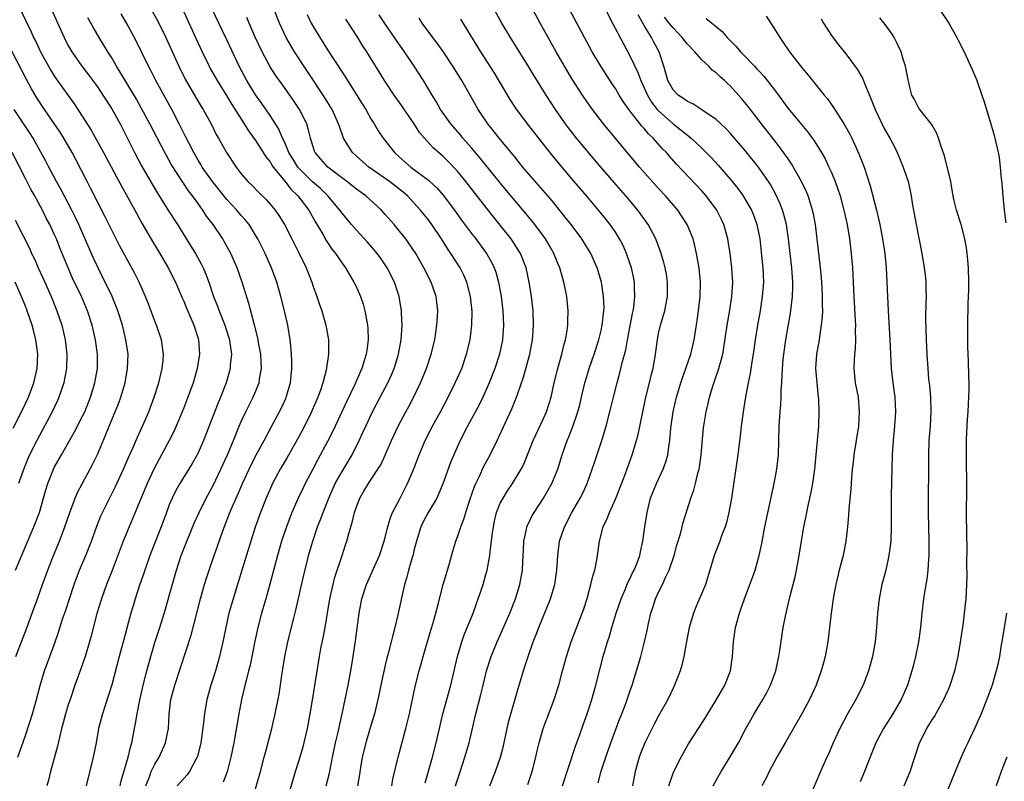
# Model space of a CAD drawing. Units: inches. Extents: x 2631000 to 2634000, y 1461000 to 1464000.
# Drawn here: x 2631500 to 2631637, y 1461382 to 1461487 of the extents above; entities that cross this region are included whole.
import ezdxf

# ---------------------------------------------------------------- set-up
doc = ezdxf.new("R2010")
doc.units = ezdxf.units.IN
doc.header["$MEASUREMENT"] = 0
doc.layers.add('LD26311461_2ft', color=166, linetype='Continuous')

msp = doc.modelspace()

# ---------------------------------------------------------------- linework, layer by layer
at = {"layer": 'LD26311461_2ft'}
for points, elevation in [([(2631499, 1461491.69), (2631501, 1461487.41), (2631501.8, 1461485.8), (2631502.15, 1461485), (2631502.44, 1461484.44), (2631503.11, 1461483), (2631504.19, 1461481), (2631504.48, 1461480.48), (2631505, 1461479.65), (2631505.26, 1461479.26), (2631507.77, 1461475.77), (2631508.29, 1461475), (2631509, 1461473.93), (2631510.14, 1461472.14), (2631511.86, 1461469), (2631514.34, 1461464.34), (2631515.22, 1461462.78), (2631516.47, 1461460.47), (2631517.19, 1461459.19), (2631518.67, 1461456.67), (2631519.68, 1461455), (2631520.86, 1461453), (2631521.86, 1461451), (2631522.8, 1461448.8), (2631523, 1461448.36), (2631523.39, 1461447.39), (2631524, 1461446), (2631524.42, 1461445), (2631525, 1461443.18), (2631525.05, 1461443), (2631525.19, 1461441), (2631524.89, 1461439), (2631524.31, 1461437), (2631523.58, 1461435), (2631523, 1461433.53), (2631522.79, 1461433), (2631521.95, 1461431), (2631521.66, 1461430.34), (2631520.99, 1461429), (2631519.92, 1461427), (2631519.59, 1461426.41), (2631518.9, 1461425.1), (2631517.94, 1461423), (2631515.9, 1461418.1), (2631515.4, 1461417), (2631514.58, 1461415), (2631513.05, 1461410.95), (2631512.27, 1461409), (2631511.56, 1461407), (2631510.95, 1461404.95), (2631510.14, 1461401.86), (2631509.9, 1461401), (2631509.3, 1461399), (2631508.72, 1461397.28), (2631507.89, 1461395), (2631507.2, 1461393), (2631507, 1461392.41), (2631506.57, 1461391), (2631506.25, 1461389.75), (2631506.04, 1461389), (2631505.72, 1461387.72), (2631505.48, 1461386.52), (2631504.48, 1461383), (2631504.19, 1461381.81), (2631503.96, 1461381)], 11360), ([(2631542.81, 1461381), (2631543.24, 1461382.76), (2631543.68, 1461385), (2631544.1, 1461387), (2631544.45, 1461388.45), (2631544.64, 1461389.36), (2631545.02, 1461391.02), (2631545.44, 1461393), (2631545.85, 1461395), (2631546.04, 1461396.04), (2631546.21, 1461397), (2631546.53, 1461399), (2631546.86, 1461401.14), (2631547.4, 1461405), (2631547.77, 1461407), (2631548.38, 1461409), (2631549.5, 1461411.5), (2631550.19, 1461413), (2631550.87, 1461415), (2631551.36, 1461417), (2631551.72, 1461418.28), (2631552.03, 1461419), (2631553.1, 1461421), (2631554.12, 1461423), (2631554.96, 1461425.04), (2631555.71, 1461427), (2631556.57, 1461429), (2631557.59, 1461431), (2631558.68, 1461433), (2631559.73, 1461435), (2631560.73, 1461437), (2631561.63, 1461439), (2631562.32, 1461441), (2631562.79, 1461443), (2631563, 1461444.63), (2631563.05, 1461445), (2631563.08, 1461446.92), (2631562.86, 1461449), (2631562.35, 1461451), (2631561.95, 1461451.95), (2631561.42, 1461453), (2631560.12, 1461455), (2631559.66, 1461455.66), (2631558.83, 1461457), (2631557.47, 1461459), (2631557, 1461459.64), (2631555.92, 1461461), (2631555, 1461462.04), (2631554.09, 1461463), (2631553.51, 1461463.51), (2631551.58, 1461465), (2631548.75, 1461467), (2631547, 1461468.49), (2631546.45, 1461469), (2631545.58, 1461470.42), (2631545.21, 1461471), (2631545.14, 1461471.14), (2631544.63, 1461472.63), (2631544.53, 1461473), (2631543.62, 1461475), (2631542.39, 1461477), (2631538.41, 1461483), (2631537.87, 1461483.87), (2631537.25, 1461485), (2631536.31, 1461487), (2631534.74, 1461491)], 11376), ([(2631570.8, 1461381.19), (2631571.42, 1461383), (2631571.94, 1461385), (2631572.12, 1461385.88), (2631572.39, 1461387), (2631572.96, 1461389), (2631574.48, 1461393), (2631575.11, 1461395), (2631575.64, 1461397), (2631576.2, 1461399), (2631576.86, 1461401), (2631578.38, 1461405), (2631578.54, 1461405.46), (2631579.06, 1461407.06), (2631579.59, 1461409), (2631579.85, 1461410.15), (2631580.12, 1461411), (2631580.42, 1461412.42), (2631580.51, 1461413), (2631580.77, 1461415), (2631581.28, 1461417), (2631581.85, 1461418.15), (2631582.15, 1461419), (2631583, 1461420.86), (2631583.62, 1461422.38), (2631584.39, 1461424.39), (2631585.34, 1461427), (2631585.94, 1461429), (2631586.16, 1461429.84), (2631586.74, 1461432.74), (2631587.24, 1461435), (2631587.75, 1461437), (2631587.98, 1461438.02), (2631588.23, 1461439), (2631588.57, 1461441), (2631588.82, 1461443), (2631589, 1461443.87), (2631589.26, 1461445), (2631589.35, 1461445.35), (2631589.85, 1461447), (2631590.03, 1461448.03), (2631590.23, 1461449), (2631590.25, 1461451), (2631590.09, 1461452.09), (2631589.92, 1461453), (2631589.73, 1461453.74), (2631589.27, 1461455.27), (2631588.59, 1461457), (2631587.53, 1461459), (2631586.5, 1461460.5), (2631586.13, 1461461), (2631584.46, 1461463), (2631582.83, 1461464.83), (2631581, 1461466.92), (2631579, 1461469.3), (2631577.6, 1461471), (2631576.46, 1461472.46), (2631576.06, 1461473), (2631574.66, 1461475), (2631573.35, 1461477), (2631571.68, 1461479.68), (2631571, 1461480.83), (2631568.4, 1461485), (2631567.23, 1461487), (2631565.05, 1461490.95)], 11388), ([(2631504.6, 1461489), (2631506.39, 1461485), (2631506.59, 1461484.59), (2631507, 1461483.79), (2631507.44, 1461483), (2631508.83, 1461481), (2631509.79, 1461479.79), (2631511, 1461478.15), (2631511.78, 1461477), (2631513, 1461475.07), (2631514.15, 1461473), (2631515, 1461471.34), (2631516.16, 1461469), (2631517.14, 1461467.14), (2631518.6, 1461464.6), (2631519.36, 1461463.36), (2631520.9, 1461460.9), (2631522.12, 1461459), (2631524.01, 1461456.01), (2631524.62, 1461455), (2631525.46, 1461453.46), (2631525.69, 1461453), (2631526.09, 1461452.09), (2631526.49, 1461451), (2631527.15, 1461449), (2631527.68, 1461447.68), (2631527.91, 1461447), (2631528.71, 1461445), (2631529.27, 1461443.27), (2631529.35, 1461443), (2631529.43, 1461442.57), (2631529.63, 1461441), (2631529.48, 1461439.48), (2631529.47, 1461439), (2631528.91, 1461437), (2631528.13, 1461435), (2631527.78, 1461434.22), (2631525.75, 1461429), (2631525, 1461427.28), (2631524.86, 1461427), (2631524.18, 1461425.82), (2631522.45, 1461423), (2631521.93, 1461422.07), (2631521.4, 1461421), (2631521, 1461420.06), (2631520.59, 1461419), (2631519.86, 1461417), (2631518.3, 1461413), (2631517.6, 1461411), (2631517.46, 1461410.54), (2631516.88, 1461408.88), (2631516.25, 1461407), (2631515.96, 1461406.04), (2631515.66, 1461405), (2631514.66, 1461401.34), (2631514.03, 1461399), (2631513, 1461395.05), (2631512.52, 1461393.48), (2631511.7, 1461391), (2631511.18, 1461389), (2631510.83, 1461387), (2631510.43, 1461385), (2631509.46, 1461381)], 11362), ([(2631518.45, 1461489), (2631519.35, 1461487.35), (2631520.51, 1461485), (2631522.32, 1461481), (2631523.22, 1461479.22), (2631524.68, 1461476.68), (2631525.42, 1461475.42), (2631525.69, 1461475), (2631526.8, 1461473), (2631527.53, 1461471.53), (2631527.85, 1461471), (2631528.95, 1461469), (2631530.3, 1461467), (2631531, 1461466.07), (2631531.9, 1461465), (2631532.46, 1461464.46), (2631533.44, 1461463.44), (2631534.47, 1461462.47), (2631535, 1461461.85), (2631535.7, 1461461), (2631536.24, 1461460.24), (2631536.99, 1461459), (2631538.04, 1461457), (2631539.06, 1461455), (2631540.01, 1461453), (2631540.28, 1461452.28), (2631540.81, 1461451), (2631541, 1461450.4), (2631541.51, 1461449), (2631541.88, 1461447.88), (2631542.18, 1461447), (2631542.77, 1461445), (2631543.12, 1461443), (2631543.11, 1461441), (2631542.78, 1461438.78), (2631542.34, 1461437), (2631542.01, 1461436.01), (2631541.64, 1461435), (2631540.78, 1461433), (2631539.79, 1461431), (2631539, 1461429.52), (2631537.37, 1461426.63), (2631536.41, 1461425), (2631535.36, 1461423), (2631534.47, 1461421), (2631533.67, 1461419), (2631532.94, 1461416.94), (2631531.12, 1461411.12), (2631529.86, 1461407), (2631529.29, 1461405), (2631528.84, 1461403), (2631528.43, 1461401), (2631527.98, 1461399), (2631527.42, 1461397), (2631526.78, 1461395), (2631526.23, 1461393), (2631525.88, 1461391), (2631525.75, 1461389.75), (2631525.36, 1461387), (2631524.9, 1461385.1), (2631524.87, 1461385), (2631524.68, 1461384.68), (2631523.8, 1461383), (2631523.46, 1461382.54), (2631523, 1461382.05), (2631522.11, 1461381)], 11368), ([(2631533, 1461380.6), (2631533.68, 1461383), (2631534.2, 1461385), (2631534.35, 1461385.65), (2631535.23, 1461389), (2631535.71, 1461391), (2631536.25, 1461393.75), (2631536.68, 1461396.68), (2631537.06, 1461399), (2631537.49, 1461401), (2631538.3, 1461404.3), (2631538.59, 1461405.41), (2631539.69, 1461410.31), (2631540.14, 1461412.14), (2631540.36, 1461413), (2631540.93, 1461415), (2631541.59, 1461417), (2631542, 1461418), (2631542.36, 1461419), (2631543.18, 1461421), (2631544.07, 1461423), (2631545, 1461424.67), (2631546.41, 1461427), (2631547.4, 1461429), (2631547.9, 1461430.1), (2631548.29, 1461431), (2631549.22, 1461433), (2631550.28, 1461435), (2631551.36, 1461437), (2631551.88, 1461438.12), (2631552.25, 1461439), (2631552.81, 1461440.81), (2631552.86, 1461441), (2631553.23, 1461443), (2631553.37, 1461445), (2631553.28, 1461446.72), (2631553.28, 1461447), (2631552.94, 1461449), (2631552.28, 1461451), (2631551.29, 1461453), (2631550.36, 1461454.36), (2631549.9, 1461455), (2631549.49, 1461455.49), (2631548.55, 1461456.55), (2631547, 1461458.21), (2631546.31, 1461459), (2631545, 1461460.58), (2631544.71, 1461461), (2631543.03, 1461463), (2631542, 1461464), (2631540.92, 1461464.92), (2631539, 1461466.82), (2631538.84, 1461467), (2631538.15, 1461468.15), (2631537.62, 1461469), (2631537, 1461470.48), (2631536.75, 1461471), (2631536.24, 1461472.24), (2631535.76, 1461473), (2631535, 1461474.15), (2631533.84, 1461475.84), (2631533, 1461477.01), (2631531.79, 1461479), (2631530.72, 1461481), (2631529, 1461484.68), (2631527.87, 1461487), (2631526.95, 1461488.95)], 11372), ([(2631575.66, 1461381), (2631577.46, 1461386.54), (2631578, 1461388), (2631578.51, 1461389.49), (2631579.06, 1461391), (2631579.72, 1461393), (2631580.28, 1461395), (2631580.77, 1461397), (2631581.29, 1461399), (2631581.89, 1461401), (2631582.17, 1461401.83), (2631582.48, 1461403), (2631583.09, 1461405), (2631583.77, 1461407), (2631584.38, 1461408.38), (2631584.73, 1461409.26), (2631585, 1461409.77), (2631585.39, 1461410.61), (2631585.6, 1461411), (2631586.02, 1461412.02), (2631586.37, 1461413), (2631586.46, 1461413.54), (2631586.8, 1461415), (2631587.09, 1461417), (2631587.39, 1461419), (2631587.89, 1461421), (2631588.69, 1461423), (2631589.62, 1461425), (2631589.99, 1461426.01), (2631590.26, 1461427), (2631590.45, 1461428.45), (2631590.56, 1461429), (2631590.71, 1461430.71), (2631591.04, 1461433), (2631591.49, 1461435), (2631592.09, 1461437), (2631592.3, 1461437.7), (2631592.8, 1461439), (2631593.48, 1461441), (2631593.93, 1461443), (2631594.35, 1461445.65), (2631594.54, 1461447), (2631594.77, 1461449), (2631594.82, 1461451), (2631594.64, 1461453), (2631594.55, 1461453.45), (2631594.28, 1461455), (2631594.05, 1461456.05), (2631593.78, 1461457), (2631592.97, 1461459), (2631592.2, 1461460.2), (2631591.65, 1461461), (2631589.95, 1461463), (2631589, 1461464.03), (2631586.36, 1461467), (2631581.34, 1461473), (2631579.79, 1461475), (2631579, 1461476.12), (2631578.41, 1461477), (2631577, 1461479.21), (2631575.92, 1461481), (2631574.77, 1461483), (2631572.55, 1461487), (2631571.48, 1461489)], 11390), ([(2631580.58, 1461381.42), (2631581.03, 1461383.03), (2631581.64, 1461385), (2631582.34, 1461387), (2631583.63, 1461390.37), (2631583.89, 1461391), (2631584.43, 1461392.43), (2631584.64, 1461393), (2631585, 1461394.13), (2631585.3, 1461395), (2631586.51, 1461399), (2631587.04, 1461401), (2631587.39, 1461402.61), (2631587.59, 1461403.59), (2631587.92, 1461405), (2631588.2, 1461405.8), (2631588.56, 1461407), (2631589, 1461407.94), (2631589.52, 1461409), (2631589.95, 1461409.95), (2631590.48, 1461411), (2631591.16, 1461413), (2631591.55, 1461414.45), (2631592.04, 1461416.04), (2631592.27, 1461417), (2631592.39, 1461417.61), (2631593.47, 1461421), (2631593.9, 1461422.1), (2631594.13, 1461423), (2631594.47, 1461424.47), (2631594.63, 1461425), (2631594.69, 1461425.31), (2631594.92, 1461427), (2631595.25, 1461430.75), (2631595.59, 1461433), (2631595.87, 1461434.13), (2631596.05, 1461435), (2631596.53, 1461436.53), (2631596.78, 1461437.22), (2631597.38, 1461439), (2631597.49, 1461439.49), (2631597.9, 1461441), (2631598.07, 1461441.93), (2631598.52, 1461445), (2631598.83, 1461446.83), (2631599.16, 1461449), (2631599.29, 1461451), (2631599.18, 1461453), (2631598.95, 1461455), (2631598.68, 1461456.68), (2631598.62, 1461457), (2631598.06, 1461459), (2631597.72, 1461459.72), (2631597.08, 1461461), (2631595.6, 1461463), (2631595, 1461463.67), (2631591.44, 1461467.44), (2631590.49, 1461468.49), (2631590.07, 1461469), (2631589.54, 1461469.54), (2631588.24, 1461471), (2631587.6, 1461471.6), (2631587, 1461472.33), (2631586.67, 1461472.67), (2631584.88, 1461475), (2631584.09, 1461476.09), (2631583.53, 1461477), (2631583, 1461477.89), (2631582.55, 1461478.55), (2631580.97, 1461481), (2631579.78, 1461483), (2631577.62, 1461487), (2631576.57, 1461489)], 11392), ([(2631581.58, 1461489), (2631582.59, 1461487), (2631584.1, 1461484.1), (2631585, 1461482.47), (2631586.12, 1461480.12), (2631586.51, 1461479), (2631587, 1461477.99), (2631587.44, 1461477), (2631588.03, 1461476.03), (2631588.81, 1461475), (2631589, 1461474.79), (2631591, 1461472.99), (2631592.14, 1461472.14), (2631593, 1461471.41), (2631593.25, 1461471.25), (2631593.53, 1461471), (2631595, 1461469.6), (2631595.61, 1461469), (2631596.3, 1461468.3), (2631597.25, 1461467.25), (2631599, 1461465.27), (2631600.01, 1461464.01), (2631600.73, 1461463), (2631601, 1461462.57), (2631601.89, 1461461), (2631602.21, 1461460.21), (2631602.66, 1461459), (2631603.05, 1461457), (2631603.3, 1461454.7), (2631603.47, 1461453), (2631603.55, 1461451), (2631603.41, 1461449), (2631603.1, 1461447), (2631602.75, 1461445), (2631602.43, 1461443), (2631602.13, 1461441), (2631601.95, 1461439.95), (2631601.71, 1461438.29), (2631601.44, 1461437), (2631601.08, 1461435.08), (2631600.73, 1461433), (2631600.47, 1461431), (2631600.35, 1461429.65), (2631600.14, 1461428.14), (2631600.02, 1461427), (2631599.11, 1461421), (2631598.75, 1461419), (2631598.42, 1461417.58), (2631598.23, 1461417), (2631597.75, 1461415.75), (2631597.5, 1461415), (2631596.71, 1461413), (2631596.12, 1461411), (2631595.5, 1461409), (2631595, 1461407.79), (2631594.17, 1461405.83), (2631593.83, 1461405), (2631593.26, 1461403), (2631592.83, 1461400.83), (2631592.52, 1461399), (2631592.24, 1461397.76), (2631592.01, 1461397), (2631591.22, 1461395), (2631591, 1461394.57), (2631590.28, 1461393), (2631589, 1461390.74), (2631588.4, 1461389.6), (2631587.09, 1461387), (2631586.49, 1461385.51), (2631586.3, 1461385), (2631585.76, 1461383), (2631585.39, 1461381)], 11394), ([(2631627.98, 1461489), (2631629.32, 1461487), (2631630.45, 1461485), (2631630.64, 1461484.64), (2631631.45, 1461483), (2631632.57, 1461480.57), (2631633.15, 1461479.15), (2631633.92, 1461477), (2631634.19, 1461476.19), (2631635.18, 1461473), (2631635.56, 1461471.56), (2631635.74, 1461471), (2631636.18, 1461469), (2631636.3, 1461468.3), (2631636.47, 1461467), (2631636.61, 1461465.39), (2631636.7, 1461464.7), (2631636.82, 1461463), (2631637.03, 1461461), (2631637.25, 1461459.25)], 11408), ([(2631514.15, 1461381), (2631514.31, 1461381.69), (2631515.29, 1461385), (2631515.6, 1461386.4), (2631515.8, 1461387), (2631516.18, 1461389), (2631516.32, 1461389.68), (2631516.53, 1461391), (2631516.9, 1461392.9), (2631517.39, 1461395), (2631517.9, 1461397), (2631518.44, 1461399), (2631519, 1461400.91), (2631519.67, 1461403), (2631520.46, 1461405.54), (2631521, 1461407.41), (2631521.98, 1461411), (2631522.63, 1461413), (2631523, 1461413.95), (2631524.47, 1461417.53), (2631525.14, 1461419), (2631526.13, 1461421), (2631527.14, 1461422.86), (2631528.18, 1461425), (2631529.09, 1461427), (2631529.93, 1461429), (2631530.73, 1461431), (2631531, 1461431.62), (2631531.63, 1461433), (2631532.08, 1461433.92), (2631532.64, 1461435), (2631533.48, 1461437), (2631533.55, 1461437.55), (2631533.83, 1461439), (2631533.77, 1461439.77), (2631533.72, 1461441), (2631533.4, 1461442.6), (2631533.28, 1461443.28), (2631532.88, 1461444.88), (2631532.77, 1461445.23), (2631532.05, 1461448.05), (2631531.14, 1461451), (2631530.42, 1461453), (2631529.53, 1461455), (2631528.64, 1461456.64), (2631528.42, 1461457), (2631527.09, 1461459), (2631526.19, 1461460.19), (2631525.67, 1461461), (2631525.37, 1461461.37), (2631525, 1461461.92), (2631524.24, 1461463), (2631523.69, 1461463.69), (2631521.32, 1461467.32), (2631521, 1461467.89), (2631520.59, 1461468.59), (2631520.37, 1461469), (2631518.31, 1461473), (2631517.15, 1461475.15), (2631516.42, 1461476.42), (2631514.19, 1461480.19), (2631513.68, 1461481), (2631513, 1461482.15), (2631512.45, 1461483), (2631511.91, 1461483.91), (2631511.23, 1461485), (2631510.41, 1461486.41), (2631509.7, 1461487.71)], 11364), ([(2631517.74, 1461381), (2631518.24, 1461382.24), (2631518.5, 1461383), (2631519, 1461384.02), (2631519.61, 1461385), (2631520.49, 1461387), (2631520.87, 1461389), (2631520.99, 1461391), (2631521.22, 1461393), (2631521.75, 1461395), (2631524.04, 1461401.96), (2631525.34, 1461407), (2631525.89, 1461409), (2631526.15, 1461409.85), (2631526.52, 1461411), (2631527.23, 1461413), (2631527.7, 1461414.3), (2631528.45, 1461416.45), (2631529.43, 1461419), (2631529.73, 1461419.73), (2631530.28, 1461421), (2631530.51, 1461421.49), (2631531.15, 1461423), (2631532.09, 1461425), (2631533, 1461426.8), (2631534.18, 1461429), (2631535.14, 1461430.86), (2631536.54, 1461433.46), (2631537.18, 1461434.82), (2631537.26, 1461435), (2631537.86, 1461437), (2631537.95, 1461438.05), (2631538.05, 1461439), (2631538.05, 1461440.05), (2631538, 1461441), (2631537.87, 1461442.13), (2631537.81, 1461443), (2631537.45, 1461445), (2631536.99, 1461447), (2631536.52, 1461449), (2631535.96, 1461451), (2631535.22, 1461453), (2631534.32, 1461455), (2631533.31, 1461457), (2631533, 1461457.53), (2631532.09, 1461459), (2631531.61, 1461459.61), (2631531, 1461460.27), (2631530.39, 1461461), (2631529, 1461462.49), (2631527, 1461465), (2631525.58, 1461467), (2631525.37, 1461467.37), (2631525, 1461467.96), (2631524.39, 1461469), (2631523.74, 1461470.26), (2631523.26, 1461471.26), (2631522.38, 1461473), (2631521.33, 1461475), (2631519.13, 1461479), (2631518.41, 1461480.41), (2631518.09, 1461481), (2631516.42, 1461484.42), (2631515.14, 1461486.86), (2631514.3, 1461488.3)], 11366), ([(2631523, 1461488.55), (2631524.66, 1461485), (2631525.58, 1461483), (2631526.53, 1461481), (2631526.7, 1461480.7), (2631527.63, 1461479), (2631529, 1461476.83), (2631529.69, 1461475.69), (2631531.42, 1461473), (2631532.02, 1461472.02), (2631533, 1461470.66), (2631534.05, 1461469), (2631534.41, 1461468.41), (2631535, 1461467.71), (2631535.26, 1461467.26), (2631535.45, 1461467), (2631537.09, 1461465), (2631537.9, 1461463.9), (2631538.87, 1461463), (2631540.38, 1461461), (2631541.33, 1461459.33), (2631542.32, 1461457.68), (2631542.81, 1461456.81), (2631543.6, 1461455.6), (2631544.09, 1461455), (2631545, 1461453.65), (2631545.49, 1461453), (2631546.66, 1461451), (2631547, 1461450.29), (2631547.55, 1461449), (2631547.92, 1461447.92), (2631548.18, 1461447), (2631548.55, 1461445), (2631548.58, 1461444.58), (2631548.62, 1461443), (2631548.43, 1461441.57), (2631548.37, 1461441), (2631547.77, 1461439), (2631547.51, 1461438.49), (2631546.78, 1461436.78), (2631545.61, 1461434.39), (2631543.72, 1461430.28), (2631543, 1461428.85), (2631541.64, 1461426.36), (2631540.93, 1461425), (2631539.89, 1461423), (2631539.59, 1461422.41), (2631538.92, 1461421), (2631538.04, 1461419), (2631537.74, 1461418.26), (2631537.27, 1461417), (2631536.61, 1461415), (2631536.02, 1461413), (2631535.65, 1461411.65), (2631534.98, 1461409.02), (2631534.42, 1461407), (2631533.83, 1461405), (2631533.3, 1461403), (2631532.88, 1461401.12), (2631532.22, 1461397.78), (2631532.02, 1461397), (2631531.66, 1461395.66), (2631531.41, 1461394.59), (2631531.01, 1461393), (2631530.64, 1461391), (2631529.96, 1461387), (2631529.55, 1461385), (2631529.03, 1461382.97), (2631528.5, 1461381.5)], 11370), ([(2631537.29, 1461378.71), (2631538.55, 1461383), (2631539, 1461384.46), (2631539.58, 1461386.42), (2631540.2, 1461389), (2631540.59, 1461391), (2631540.92, 1461392.92), (2631541.88, 1461399), (2631542.08, 1461400.08), (2631542.4, 1461401.6), (2631542.65, 1461403), (2631543.31, 1461407), (2631543.75, 1461409), (2631544.01, 1461409.99), (2631545.02, 1461413), (2631545.49, 1461414.51), (2631545.65, 1461415), (2631545.88, 1461415.88), (2631546.22, 1461417), (2631546.42, 1461417.58), (2631546.75, 1461419), (2631547, 1461419.77), (2631547.47, 1461421), (2631548.05, 1461421.95), (2631548.67, 1461423), (2631550, 1461425), (2631550.38, 1461425.62), (2631551.02, 1461426.98), (2631551.89, 1461429), (2631552.8, 1461431), (2631553.87, 1461433), (2631554.28, 1461433.72), (2631555, 1461435.08), (2631555.91, 1461437), (2631556.72, 1461439), (2631557.4, 1461441), (2631557.89, 1461443), (2631558.2, 1461445), (2631558.28, 1461446.28), (2631558.3, 1461447), (2631558.18, 1461448.18), (2631558.07, 1461449), (2631557.38, 1461451), (2631557.25, 1461451.25), (2631556.58, 1461452.58), (2631556.39, 1461453), (2631555.25, 1461455), (2631554.34, 1461456.34), (2631553.85, 1461457), (2631553, 1461458.08), (2631552.23, 1461459), (2631551, 1461460.42), (2631550.47, 1461461), (2631548.29, 1461463), (2631547, 1461463.94), (2631545.66, 1461465), (2631543.01, 1461467), (2631542.07, 1461468.07), (2631541.29, 1461469), (2631541.2, 1461469.2), (2631541, 1461469.82), (2631540.64, 1461471), (2631540.32, 1461472.32), (2631540.09, 1461473), (2631539.08, 1461475), (2631538.26, 1461476.26), (2631537, 1461478.04), (2631535.76, 1461479.76), (2631535, 1461480.91), (2631533.9, 1461483), (2631532.95, 1461485.05), (2631532.08, 1461487), (2631531.76, 1461487.76)], 11374), ([(2631540.17, 1461488.17), (2631540.73, 1461487), (2631541, 1461486.52), (2631541.93, 1461485), (2631542.35, 1461484.35), (2631543, 1461483.29), (2631545, 1461480.17), (2631545.47, 1461479.47), (2631545.76, 1461479), (2631547.8, 1461475.8), (2631548.29, 1461475), (2631549, 1461473.71), (2631549.45, 1461473), (2631550.03, 1461472.03), (2631550.71, 1461471), (2631552.28, 1461469), (2631553, 1461468.35), (2631554.57, 1461467), (2631557, 1461465.19), (2631557.22, 1461465), (2631558.14, 1461464.14), (2631559.07, 1461463.07), (2631560.64, 1461461), (2631561.62, 1461459.62), (2631563, 1461457.75), (2631563.59, 1461457), (2631565.07, 1461455), (2631565.77, 1461453.77), (2631566.14, 1461453), (2631566.37, 1461452.37), (2631566.75, 1461451), (2631567.1, 1461449), (2631567.35, 1461447), (2631567.45, 1461445), (2631567.31, 1461443), (2631566.9, 1461441), (2631566.23, 1461439), (2631565.46, 1461437), (2631565, 1461435.95), (2631564.55, 1461435), (2631564.04, 1461433.96), (2631562.44, 1461431), (2631561.43, 1461429), (2631561, 1461428.05), (2631560.53, 1461427), (2631560.08, 1461425.92), (2631559.03, 1461422.97), (2631558.17, 1461421), (2631556.98, 1461419), (2631556.3, 1461417.7), (2631555.95, 1461417), (2631555.33, 1461415), (2631555, 1461413.7), (2631554.87, 1461413.13), (2631554.75, 1461412.75), (2631554.26, 1461411), (2631554.01, 1461409.99), (2631553.69, 1461409), (2631553.32, 1461407.32), (2631552.78, 1461404.78), (2631552.34, 1461403), (2631552.04, 1461401.96), (2631551.81, 1461401), (2631551.41, 1461399.41), (2631551.23, 1461398.77), (2631551, 1461397.78), (2631550.4, 1461395), (2631550.17, 1461393.83), (2631549.98, 1461393), (2631549.5, 1461391), (2631549, 1461389.38), (2631548.3, 1461387), (2631547.82, 1461385), (2631547.58, 1461383.58), (2631547.43, 1461382.57), (2631547.17, 1461381)], 11378), ([(2631556.57, 1461381.43), (2631557.58, 1461385), (2631558.09, 1461387), (2631558.54, 1461389), (2631559.02, 1461391), (2631560.1, 1461395), (2631561.07, 1461399), (2631561.64, 1461401), (2631561.99, 1461402.01), (2631563.21, 1461405), (2631563.67, 1461406.33), (2631563.94, 1461407), (2631564.61, 1461409), (2631565, 1461410.39), (2631565.16, 1461411), (2631565.53, 1461413), (2631565.57, 1461413.57), (2631565.77, 1461415), (2631565.86, 1461415.86), (2631566.03, 1461417), (2631566.2, 1461417.8), (2631566.49, 1461419), (2631567, 1461420.27), (2631567.38, 1461421), (2631568.01, 1461421.99), (2631568.71, 1461423), (2631569.91, 1461425), (2631570.27, 1461425.73), (2631571.57, 1461429), (2631573, 1461432.04), (2631573.42, 1461433), (2631574.05, 1461435), (2631574.5, 1461437), (2631574.99, 1461439), (2631575.55, 1461441), (2631575.82, 1461442.18), (2631576.06, 1461443), (2631576.28, 1461444.28), (2631576.38, 1461445), (2631576.37, 1461445.63), (2631576.43, 1461447), (2631576.23, 1461449), (2631576.05, 1461449.95), (2631575.84, 1461451), (2631575.27, 1461453), (2631575, 1461453.6), (2631574.44, 1461455), (2631573.91, 1461455.91), (2631573.27, 1461457), (2631571.79, 1461459), (2631570.54, 1461460.54), (2631569, 1461462.36), (2631567, 1461464.78), (2631564.22, 1461468.22), (2631563, 1461469.65), (2631561.81, 1461471), (2631561.45, 1461471.45), (2631560.11, 1461473), (2631558.69, 1461475), (2631558.09, 1461476.09), (2631557.51, 1461477), (2631556.34, 1461479), (2631555.05, 1461481), (2631553.69, 1461483), (2631552.57, 1461484.57), (2631552.29, 1461485), (2631550.94, 1461486.94), (2631550.16, 1461488.16)], 11382), ([(2631560.77, 1461381), (2631561.32, 1461382.68), (2631562.09, 1461385), (2631562.65, 1461387), (2631563.61, 1461391), (2631564.31, 1461393.69), (2631564.6, 1461395), (2631565.09, 1461397), (2631565.74, 1461399), (2631566.56, 1461401), (2631567.32, 1461402.68), (2631568.32, 1461405), (2631569.12, 1461407), (2631569.73, 1461409), (2631570.09, 1461411), (2631570.13, 1461412.13), (2631570.19, 1461413), (2631570.21, 1461413.79), (2631570.26, 1461415), (2631570.64, 1461416.64), (2631570.7, 1461417), (2631570.78, 1461417.22), (2631571, 1461417.64), (2631571.44, 1461418.56), (2631571.69, 1461419), (2631573.01, 1461421), (2631574.15, 1461423), (2631574.97, 1461425), (2631575.59, 1461427), (2631575.91, 1461427.91), (2631576.29, 1461429), (2631576.51, 1461429.49), (2631577.06, 1461430.94), (2631577.79, 1461433), (2631578.05, 1461433.95), (2631578.3, 1461435), (2631578.75, 1461437), (2631579, 1461437.89), (2631579.33, 1461439), (2631580.03, 1461441), (2631580.69, 1461443), (2631581, 1461444.26), (2631581.16, 1461445), (2631581.39, 1461447), (2631581.41, 1461447.41), (2631581.36, 1461449), (2631581.06, 1461451), (2631580.47, 1461453), (2631579.57, 1461455), (2631579.36, 1461455.36), (2631578.32, 1461457), (2631576.83, 1461459), (2631576.03, 1461460.03), (2631574.23, 1461462.23), (2631571, 1461465.98), (2631570.15, 1461467), (2631569.64, 1461467.64), (2631569, 1461468.39), (2631566.83, 1461471), (2631566.04, 1461472.04), (2631565.26, 1461473), (2631563.94, 1461475), (2631562.81, 1461477), (2631561.65, 1461479), (2631560.4, 1461481), (2631559.04, 1461483.04), (2631558.21, 1461484.21), (2631557.61, 1461485), (2631556.15, 1461487), (2631555.7, 1461487.7)], 11384), ([(2631590.43, 1461381), (2631591, 1461382.76), (2631591.09, 1461383), (2631592.11, 1461385), (2631593.16, 1461386.84), (2631594.54, 1461389), (2631595.51, 1461390.49), (2631597.04, 1461393), (2631598.19, 1461395), (2631598.98, 1461397), (2631599.28, 1461399), (2631599.4, 1461401), (2631599.69, 1461403), (2631600.23, 1461405), (2631600.43, 1461405.57), (2631600.91, 1461407), (2631602.04, 1461409.96), (2631602.41, 1461411), (2631602.99, 1461413.01), (2631603.33, 1461414.67), (2631603.75, 1461417), (2631605.07, 1461423), (2631605.43, 1461425), (2631605.64, 1461427), (2631605.77, 1461431), (2631605.89, 1461433), (2631605.98, 1461434.02), (2631606.03, 1461435), (2631606.05, 1461436.05), (2631606.14, 1461437), (2631606.15, 1461438.15), (2631606.32, 1461440.32), (2631606.39, 1461441), (2631606.69, 1461443), (2631607.32, 1461446.68), (2631607.6, 1461449), (2631607.66, 1461450.34), (2631607.67, 1461451), (2631607.52, 1461453), (2631607.27, 1461455), (2631607.06, 1461457), (2631606.75, 1461459), (2631606.4, 1461460.4), (2631606.21, 1461461), (2631605.88, 1461461.88), (2631605.26, 1461463.26), (2631604.55, 1461464.55), (2631604.26, 1461465), (2631602.86, 1461467), (2631601, 1461469.33), (2631599, 1461471.66), (2631598.35, 1461472.35), (2631597, 1461473.59), (2631595, 1461474.95), (2631593.76, 1461475.76), (2631593, 1461476.08), (2631592.49, 1461476.49), (2631591.7, 1461477), (2631591, 1461477.73), (2631590.3, 1461479), (2631590.02, 1461480.02), (2631589.72, 1461481), (2631589.07, 1461483), (2631588.33, 1461484.33), (2631587.99, 1461485), (2631587, 1461486.68), (2631586.16, 1461488.16)], 11396), ([(2631596.6, 1461381), (2631597.69, 1461383), (2631598.95, 1461385.05), (2631599.69, 1461386.31), (2631600.08, 1461387), (2631601.13, 1461389), (2631601.8, 1461390.2), (2631602.26, 1461391), (2631603.5, 1461393), (2631604.03, 1461393.97), (2631604.56, 1461395), (2631605.27, 1461397), (2631605.69, 1461399), (2631605.84, 1461399.84), (2631606.32, 1461403), (2631606.61, 1461404.61), (2631607.23, 1461407.23), (2631607.7, 1461409), (2631607.96, 1461410.04), (2631608.17, 1461411), (2631608.53, 1461413), (2631608.84, 1461415), (2631609.19, 1461417), (2631609.51, 1461418.49), (2631609.74, 1461419.74), (2631610.19, 1461421.81), (2631610.41, 1461423), (2631610.69, 1461425), (2631611.09, 1461429), (2631611.25, 1461431), (2631611.31, 1461433), (2631611.25, 1461434.75), (2631611.23, 1461435), (2631611.01, 1461437), (2631610.85, 1461439), (2631610.99, 1461441), (2631611.36, 1461443), (2631611.4, 1461443.4), (2631611.65, 1461445), (2631611.78, 1461446.22), (2631611.8, 1461447), (2631611.77, 1461447.77), (2631611.79, 1461449), (2631611.74, 1461450.26), (2631611.64, 1461451.64), (2631611.51, 1461453), (2631611.05, 1461457), (2631610.8, 1461459), (2631610.51, 1461460.51), (2631610.4, 1461461), (2631610.09, 1461461.91), (2631609.76, 1461463), (2631609.54, 1461463.54), (2631608.86, 1461465), (2631607.46, 1461467.46), (2631607, 1461468.12), (2631606.65, 1461468.65), (2631605.81, 1461469.81), (2631605, 1461470.82), (2631603.3, 1461473), (2631601.43, 1461475.43), (2631601, 1461475.98), (2631600.53, 1461476.53), (2631599, 1461478.21), (2631598.58, 1461478.58), (2631598.17, 1461479), (2631597.54, 1461479.54), (2631597, 1461480.08), (2631596.46, 1461480.46), (2631595.96, 1461481), (2631595, 1461481.91), (2631594.04, 1461483), (2631593, 1461484.08), (2631592.58, 1461484.58), (2631592.28, 1461485), (2631591, 1461486.33), (2631590.69, 1461486.69), (2631590.48, 1461487), (2631589.83, 1461487.83)], 11398), ([(2631595.62, 1461487.62), (2631597.81, 1461485.81), (2631598.52, 1461485), (2631598.77, 1461484.77), (2631599, 1461484.51), (2631599.76, 1461483.76), (2631600.38, 1461483), (2631601, 1461482.39), (2631602.32, 1461481), (2631602.66, 1461480.66), (2631603, 1461480.27), (2631603.62, 1461479.62), (2631605.36, 1461477.36), (2631607, 1461475.11), (2631609.78, 1461471.78), (2631610.62, 1461470.62), (2631611.63, 1461469), (2631612.13, 1461468.13), (2631612.67, 1461467), (2631613, 1461466.25), (2631613.52, 1461465), (2631613.92, 1461463.92), (2631614.21, 1461463), (2631614.75, 1461461), (2631615.18, 1461459), (2631615.51, 1461457), (2631615.76, 1461455), (2631615.94, 1461453), (2631616, 1461452), (2631616.08, 1461449.92), (2631616.32, 1461445.68), (2631616.34, 1461445), (2631616.32, 1461444.32), (2631616.36, 1461443), (2631616.3, 1461441.7), (2631616.22, 1461441), (2631616.15, 1461440.16), (2631616.11, 1461439), (2631616.33, 1461437), (2631616.71, 1461435), (2631616.88, 1461433), (2631616.76, 1461431), (2631616.45, 1461429), (2631616.13, 1461427), (2631616.03, 1461425.97), (2631615.9, 1461425), (2631615.8, 1461423.8), (2631615.7, 1461422.3), (2631615.45, 1461419.45), (2631615.4, 1461418.6), (2631615.25, 1461417), (2631615.02, 1461415), (2631614.62, 1461413), (2631614.11, 1461411), (2631613.64, 1461409), (2631613.32, 1461407.32), (2631612.98, 1461405), (2631612.51, 1461401), (2631612.14, 1461399), (2631611.9, 1461398.1), (2631611.59, 1461397), (2631610.88, 1461395), (2631609.96, 1461393), (2631608.88, 1461391), (2631608.21, 1461389.79), (2631606.57, 1461387), (2631605.43, 1461385), (2631604.35, 1461383), (2631603.93, 1461382.07), (2631603.35, 1461381)], 11400), ([(2631603.95, 1461487.95), (2631605, 1461486.35), (2631605.52, 1461485.52), (2631605.82, 1461485), (2631606.31, 1461484.31), (2631607.18, 1461483), (2631609, 1461480.67), (2631609.77, 1461479.77), (2631612, 1461477), (2631612.45, 1461476.45), (2631613.28, 1461475.28), (2631614.26, 1461473.74), (2631614.85, 1461472.85), (2631615.57, 1461471.57), (2631615.86, 1461471), (2631616.84, 1461468.84), (2631617.54, 1461467), (2631618.39, 1461464.39), (2631619.26, 1461461), (2631619.61, 1461459.61), (2631619.74, 1461459), (2631620.13, 1461457), (2631620.43, 1461455), (2631620.62, 1461453), (2631620.73, 1461451), (2631620.79, 1461449), (2631620.88, 1461447), (2631621.15, 1461443), (2631621.3, 1461439), (2631621.54, 1461437), (2631621.83, 1461435), (2631621.92, 1461433), (2631621.78, 1461431), (2631621.58, 1461429), (2631621.46, 1461427), (2631621.31, 1461421.31), (2631621.32, 1461417), (2631621.25, 1461415), (2631621.01, 1461413), (2631620.55, 1461411), (2631620.02, 1461409), (2631619.63, 1461407), (2631619.41, 1461405), (2631619.26, 1461403), (2631619.08, 1461401), (2631619, 1461400.5), (2631618.74, 1461399), (2631618.35, 1461397.65), (2631618.18, 1461397), (2631617.42, 1461395), (2631616.42, 1461393), (2631615.17, 1461390.83), (2631614.19, 1461389), (2631613.27, 1461387), (2631612.59, 1461385.41), (2631612.39, 1461385), (2631611.34, 1461382.66), (2631611, 1461381.82), (2631609.79, 1461379)], 11402), ([(2631611.58, 1461487.58), (2631611.92, 1461487), (2631613.12, 1461485.12), (2631613.99, 1461483.99), (2631615, 1461482.73), (2631616.59, 1461480.59), (2631617.34, 1461479.34), (2631617.74, 1461478.26), (2631618.51, 1461476.51), (2631619.07, 1461475), (2631620.35, 1461472.35), (2631621, 1461471.22), (2631621.14, 1461471), (2631621.78, 1461469.78), (2631622.17, 1461469), (2631622.98, 1461467), (2631623.66, 1461465), (2631623.91, 1461463.91), (2631624.1, 1461463), (2631624.29, 1461461.71), (2631624.78, 1461459), (2631625.59, 1461455), (2631625.92, 1461453), (2631626.03, 1461452.03), (2631626.12, 1461451), (2631626.13, 1461449.87), (2631626.16, 1461449), (2631626.15, 1461448.15), (2631626.09, 1461445.91), (2631626.16, 1461443), (2631626.26, 1461441), (2631626.39, 1461439), (2631626.52, 1461437.48), (2631626.62, 1461436.62), (2631626.77, 1461435), (2631626.84, 1461433), (2631626.71, 1461431), (2631626.56, 1461429), (2631626.52, 1461427), (2631626.52, 1461425), (2631626.44, 1461421), (2631626.46, 1461419), (2631626.52, 1461417), (2631626.57, 1461415), (2631626.54, 1461413), (2631626.49, 1461412.49), (2631626.4, 1461411), (2631626.25, 1461409.75), (2631625.93, 1461407.93), (2631625.79, 1461407), (2631625.56, 1461405), (2631625.39, 1461403), (2631625.12, 1461401), (2631624.7, 1461399), (2631624.36, 1461397.64), (2631624.19, 1461397), (2631623.57, 1461395), (2631622.71, 1461393), (2631621.54, 1461391), (2631620.23, 1461389), (2631619.16, 1461387), (2631617.98, 1461383.99), (2631617.62, 1461383), (2631617, 1461381.59)], 11404), ([(2631623.11, 1461381), (2631623.95, 1461383), (2631624.58, 1461385), (2631625.24, 1461387), (2631626.27, 1461389), (2631626.56, 1461389.44), (2631627, 1461390.17), (2631627.34, 1461390.66), (2631628.17, 1461392.17), (2631628.65, 1461393), (2631629.38, 1461394.62), (2631629.53, 1461395), (2631630.17, 1461397), (2631630.63, 1461399), (2631630.97, 1461400.97), (2631631.22, 1461402.78), (2631631.3, 1461403.3), (2631631.51, 1461405), (2631631.72, 1461407), (2631631.84, 1461409), (2631631.87, 1461410.13), (2631631.85, 1461411.85), (2631631.87, 1461414.13), (2631631.82, 1461415.82), (2631631.8, 1461419), (2631631.83, 1461422.17), (2631631.76, 1461427), (2631631.78, 1461429), (2631631.85, 1461430.15), (2631631.92, 1461431.92), (2631632, 1461433), (2631632.14, 1461436.14), (2631632.14, 1461437), (2631632.1, 1461437.9), (2631632.07, 1461440.07), (2631632.01, 1461441), (2631631.96, 1461442.04), (2631631.95, 1461445), (2631632.01, 1461448.01), (2631632.06, 1461449), (2631632.09, 1461449.91), (2631632.09, 1461451), (2631632.04, 1461453), (2631631.95, 1461454.05), (2631631.89, 1461455), (2631631.78, 1461455.78), (2631631.57, 1461457), (2631631.02, 1461459.02), (2631630.38, 1461461), (2631630.12, 1461462.12), (2631629.93, 1461463), (2631629.8, 1461463.8), (2631629.59, 1461465), (2631629.09, 1461467.09), (2631628.67, 1461468.67), (2631628.29, 1461469.71), (2631627.91, 1461471), (2631627.67, 1461471.67), (2631627, 1461472.81), (2631626.94, 1461472.94), (2631626.35, 1461473.65), (2631625.28, 1461475), (2631625.18, 1461475.18), (2631625, 1461475.45), (2631624.49, 1461476.49), (2631624.19, 1461477), (2631623.91, 1461478.09), (2631623.57, 1461479.57), (2631623.3, 1461481), (2631623, 1461481.97), (2631622.71, 1461483), (2631622.17, 1461484.17), (2631621.75, 1461485), (2631621.46, 1461485.46), (2631621, 1461486.1), (2631620.33, 1461487), (2631619.74, 1461487.74)], 11406), ([(2631551.93, 1461381), (2631552.08, 1461381.92), (2631552.79, 1461385), (2631553.89, 1461389), (2631554.11, 1461389.89), (2631554.37, 1461391), (2631555.18, 1461394.82), (2631555.73, 1461397), (2631556.02, 1461397.98), (2631556.29, 1461399), (2631557.35, 1461402.65), (2631557.66, 1461403.66), (2631558.41, 1461406.41), (2631558.55, 1461407), (2631559.08, 1461409), (2631559.5, 1461410.5), (2631559.92, 1461411.92), (2631560.39, 1461413.61), (2631560.82, 1461415), (2631561, 1461415.49), (2631561.5, 1461417), (2631561.93, 1461418.07), (2631562.2, 1461419), (2631562.76, 1461420.76), (2631563.4, 1461422.6), (2631563.58, 1461423), (2631564.13, 1461424.14), (2631564.68, 1461425.32), (2631565.58, 1461427), (2631566.55, 1461429), (2631568.62, 1461433.38), (2631569.26, 1461435), (2631569.37, 1461435.37), (2631570.2, 1461437.8), (2631571.08, 1461441), (2631571.47, 1461443), (2631571.52, 1461443.52), (2631571.62, 1461445), (2631571.55, 1461447), (2631571.31, 1461449), (2631571.01, 1461451), (2631570.59, 1461453), (2631569.8, 1461455), (2631569.5, 1461455.5), (2631568.51, 1461457), (2631567, 1461458.92), (2631566.06, 1461460.06), (2631565.17, 1461461.17), (2631562.19, 1461465), (2631561, 1461466.45), (2631559.76, 1461467.76), (2631559, 1461468.52), (2631557.67, 1461469.67), (2631556.44, 1461471), (2631555.78, 1461471.78), (2631555.03, 1461473), (2631553, 1461475.95), (2631552.24, 1461477), (2631550.92, 1461479), (2631548.43, 1461483), (2631547.87, 1461483.87), (2631547.18, 1461485), (2631545.55, 1461487.55)], 11380), ([(2631565.56, 1461381), (2631566.32, 1461383), (2631567.02, 1461385), (2631567.43, 1461386.57), (2631567.94, 1461389), (2631568.14, 1461389.86), (2631569.47, 1461394.53), (2631570.2, 1461397), (2631570.41, 1461397.59), (2631570.86, 1461399), (2631571.57, 1461401), (2631571.98, 1461402.02), (2631572.33, 1461403), (2631573.96, 1461407), (2631574.56, 1461409), (2631574.85, 1461411), (2631574.97, 1461413), (2631575.23, 1461415), (2631575.9, 1461417), (2631576.96, 1461419), (2631578.11, 1461421), (2631578.41, 1461421.59), (2631579.06, 1461423), (2631579.78, 1461425), (2631580.07, 1461425.93), (2631581.1, 1461429), (2631581.72, 1461431), (2631582.24, 1461433), (2631582.71, 1461435), (2631583.23, 1461437), (2631583.62, 1461438.38), (2631583.98, 1461439.98), (2631584.42, 1461441.58), (2631584.67, 1461443), (2631585.36, 1461446.64), (2631585.45, 1461447), (2631585.54, 1461447.54), (2631585.71, 1461449), (2631585.64, 1461450.36), (2631585.63, 1461451), (2631585.53, 1461451.53), (2631585.21, 1461453), (2631585, 1461453.63), (2631584.53, 1461455), (2631584.07, 1461456.07), (2631583.58, 1461457), (2631583, 1461457.93), (2631582.28, 1461459), (2631581.72, 1461459.72), (2631580.66, 1461461), (2631579, 1461462.93), (2631577, 1461465.33), (2631574.41, 1461468.41), (2631573.51, 1461469.51), (2631570.78, 1461473), (2631569.17, 1461475.17), (2631568.38, 1461476.38), (2631566.13, 1461480.13), (2631564.3, 1461483), (2631561.52, 1461487.52)], 11386), ([(2631499.95, 1461385), (2631501, 1461388.01), (2631501.98, 1461391), (2631502.56, 1461393), (2631503.05, 1461394.95), (2631503.67, 1461397), (2631505, 1461400.59), (2631505.62, 1461402.38), (2631506.18, 1461404.18), (2631506.6, 1461405.4), (2631507.11, 1461407), (2631507.79, 1461409), (2631508.11, 1461409.89), (2631508.54, 1461411), (2631509.39, 1461413), (2631510.18, 1461415), (2631510.92, 1461417.08), (2631511.49, 1461418.51), (2631511.72, 1461419), (2631513.49, 1461422.51), (2631514.64, 1461425), (2631515.35, 1461426.65), (2631515.92, 1461427.92), (2631516.56, 1461429.44), (2631517.28, 1461431), (2631518.14, 1461433), (2631518.9, 1461435), (2631519.53, 1461437), (2631519.8, 1461438.2), (2631520.02, 1461439), (2631520.15, 1461440.15), (2631520.21, 1461441), (2631519.93, 1461443), (2631519.24, 1461445), (2631519, 1461445.57), (2631518.06, 1461448.06), (2631517.69, 1461449), (2631516.79, 1461451), (2631516.19, 1461452.19), (2631514.1, 1461456.1), (2631513, 1461458.21), (2631512.08, 1461460.08), (2631510.07, 1461464.07), (2631509.57, 1461465), (2631508.02, 1461468.02), (2631507.52, 1461469), (2631506.35, 1461471), (2631505.82, 1461471.82), (2631503.64, 1461475), (2631502.6, 1461476.6), (2631501.85, 1461477.85), (2631501.15, 1461479.15), (2631498.42, 1461484.42)], 11358), ([(2631499.68, 1461399), (2631501.15, 1461402.85), (2631501.95, 1461405), (2631502.68, 1461407), (2631503.38, 1461409), (2631504.1, 1461411), (2631504.9, 1461413), (2631505.74, 1461415), (2631506.5, 1461417), (2631507.17, 1461419), (2631507.92, 1461421), (2631508.24, 1461421.76), (2631510.34, 1461425.66), (2631511, 1461427.03), (2631512.19, 1461429.81), (2631512.66, 1461431), (2631513.93, 1461434.07), (2631514.27, 1461435), (2631514.87, 1461437), (2631515.21, 1461439), (2631515.26, 1461441), (2631514.98, 1461443), (2631514.48, 1461445), (2631513.85, 1461447), (2631513.62, 1461447.62), (2631513.04, 1461449), (2631511.73, 1461451.73), (2631511, 1461453.16), (2631510.42, 1461454.42), (2631509.81, 1461455.81), (2631508.41, 1461459), (2631507.97, 1461459.97), (2631507.47, 1461461), (2631505.94, 1461463.94), (2631505.33, 1461465), (2631504.25, 1461467), (2631503.83, 1461467.83), (2631502.41, 1461470.4), (2631502.06, 1461471), (2631501.65, 1461471.65), (2631499.46, 1461475)], 11356), ([(2631499.61, 1461411), (2631502.19, 1461417), (2631502.94, 1461419), (2631503.54, 1461421), (2631503.86, 1461422.14), (2631504.12, 1461423), (2631504.89, 1461425), (2631505, 1461425.23), (2631506, 1461427), (2631507.81, 1461430.19), (2631509, 1461432.49), (2631509.24, 1461433), (2631510.04, 1461435), (2631510.65, 1461437), (2631511.01, 1461439), (2631511.04, 1461441), (2631510.75, 1461443), (2631510.27, 1461445), (2631509.61, 1461447), (2631508.78, 1461449), (2631507.57, 1461451.57), (2631506.93, 1461453), (2631505.79, 1461455.79), (2631505.31, 1461457), (2631505, 1461457.69), (2631504.38, 1461459), (2631503.91, 1461459.91), (2631503.37, 1461461), (2631502.53, 1461462.53), (2631502.29, 1461463), (2631501.82, 1461463.82), (2631501, 1461465.38), (2631499.16, 1461469)], 11354), ([(2631499.59, 1461459.59), (2631501.6, 1461455.61), (2631501.87, 1461455), (2631502.25, 1461454.25), (2631502.79, 1461453), (2631503.49, 1461451.49), (2631504.59, 1461449), (2631505.39, 1461447), (2631506.05, 1461445), (2631506.52, 1461443), (2631506.77, 1461441), (2631506.71, 1461439), (2631506.45, 1461437.55), (2631506.33, 1461437), (2631505.96, 1461435.96), (2631505.64, 1461435), (2631505.44, 1461434.56), (2631504.7, 1461433), (2631503.67, 1461431), (2631502.58, 1461429), (2631501.57, 1461427), (2631501.39, 1461426.61), (2631500.81, 1461425.19), (2631500.06, 1461423)], 11352), ([(2631499.29, 1461430.72), (2631500.45, 1461433), (2631501.41, 1461435), (2631502.19, 1461437), (2631502.66, 1461439), (2631502.73, 1461441), (2631502.45, 1461443), (2631502.16, 1461444.16), (2631501.93, 1461445), (2631501.25, 1461447), (2631501, 1461447.64), (2631500.46, 1461449), (2631499.58, 1461451)], 11350), ([(2631637.32, 1461405), (2631636.72, 1461401.28), (2631636.59, 1461400.59), (2631636.35, 1461399), (2631636.12, 1461397.88), (2631635.92, 1461397), (2631635.34, 1461395), (2631634.72, 1461393.28), (2631633.8, 1461391), (2631632.94, 1461389.06), (2631631.95, 1461387), (2631631.65, 1461386.35), (2631631.05, 1461385), (2631630.2, 1461383), (2631628.6, 1461379)], 11408), ([(2631637.37, 1461385), (2631637, 1461384.09), (2631636.59, 1461383), (2631636.2, 1461381.8), (2631635.92, 1461381)], 11410)]:
    msp.add_lwpolyline(points, dxfattribs=dict(at, elevation=elevation))

doc.saveas('drawing.dxf')
